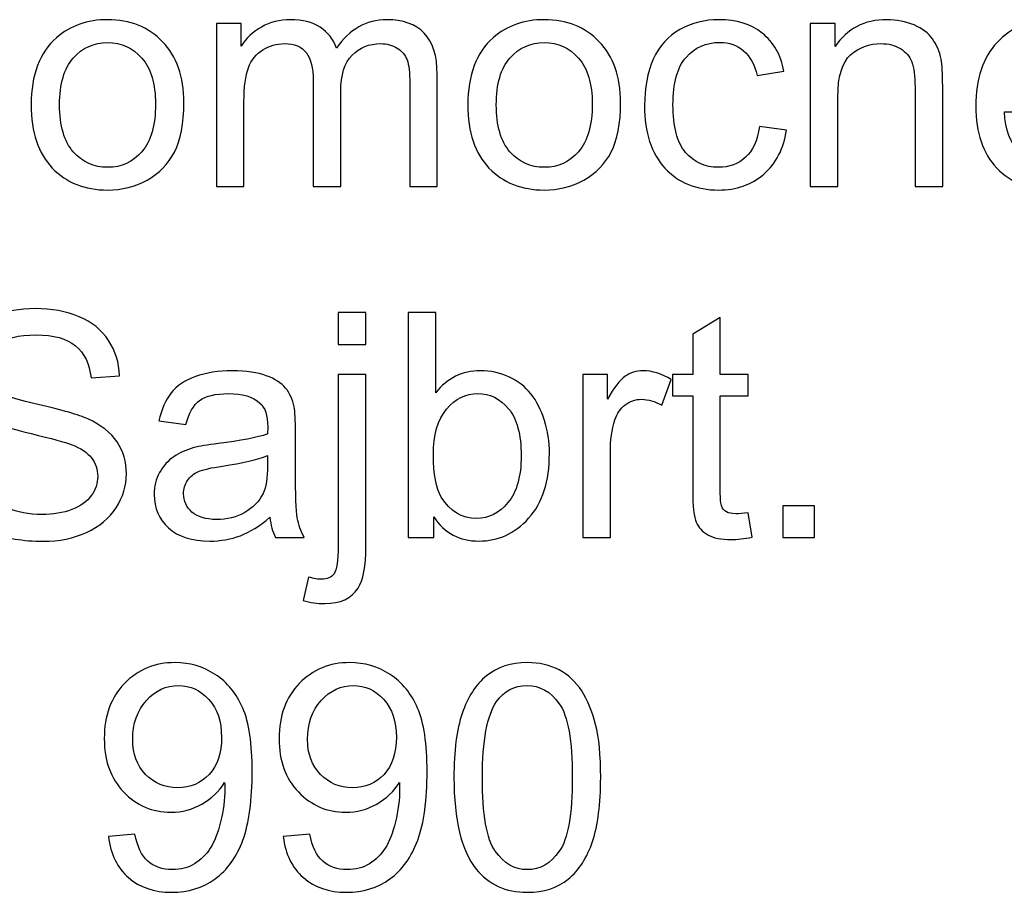
# Model space of a CAD drawing. Extents: x -197 to 203, y -161 to 142.
# Drawn here: x 168 to 186, y 107 to 123 of the extents above; entities that cross this region are included whole.
import ezdxf

# ---------------------------------------------------------------- set-up
doc = ezdxf.new("R2010")
doc.units = 0
doc.layers.add('VRSTVA_1', color=7, linetype='CONTINUOUS')

msp = doc.modelspace()

# ---------------------------------------------------------------- linework, layer by layer
at = {"layer": 'VRSTVA_1', "color": 22}
for points, knots in [([(168.4232, 121.2901), (168.4232, 121.8319), (168.5737, 122.2336), (168.8757, 122.4942), (168.8757, 122.4942), (169.1269, 122.7106), (169.4336, 122.8197), (169.7957, 122.8197), (169.7957, 122.8197), (170.1984, 122.8197), (170.5276, 122.688), (170.7826, 122.4237), (170.7826, 122.4237), (171.0384, 122.1603), (171.1654, 121.7962), (171.1654, 121.3315), (171.1654, 121.3315), (171.1654, 120.9542), (171.109, 120.6579), (170.9961, 120.4425), (170.9961, 120.4425), (170.8832, 120.2261), (170.7186, 120.0587), (170.5032, 119.9392), (170.5032, 119.9392), (170.2868, 119.8197), (170.0516, 119.7604), (169.7957, 119.7604), (169.7957, 119.7604), (169.3865, 119.7604), (169.0554, 119.8912), (168.8023, 120.1546), (168.8023, 120.1546), (168.5493, 120.4171), (168.4232, 120.7953), (168.4232, 121.2901)], [0, 0, 0, 0, 0.1111111, 0.1111111, 0.1111111, 0.1111111, 0.2222222, 0.2222222, 0.2222222, 0.2222222, 0.3333333, 0.3333333, 0.3333333, 0.3333333, 0.4444444, 0.4444444, 0.4444444, 0.4444444, 0.5555556, 0.5555556, 0.5555556, 0.5555556, 0.6666667, 0.6666667, 0.6666667, 0.6666667, 0.7777778, 0.7777778, 0.7777778, 0.7777778, 0.8888889, 0.8888889, 0.8888889, 0.8888889, 1, 1, 1, 1]), ([(171.7477, 119.8263), (171.7477, 119.8263), (171.7477, 122.7529), (171.7477, 122.7529), (171.7477, 122.7529), (171.7477, 122.7529), (172.1908, 122.7529), (172.1908, 122.7529), (172.1908, 122.7529), (172.1908, 122.7529), (172.1908, 122.3428), (172.1908, 122.3428), (172.1908, 122.3428), (172.283, 122.4858), (172.4053, 122.6015), (172.5577, 122.688), (172.5577, 122.688), (172.7101, 122.7755), (172.8841, 122.8197), (173.0789, 122.8197), (173.0789, 122.8197), (173.2952, 122.8197), (173.473, 122.7746), (173.6113, 122.6842), (173.6113, 122.6842), (173.7506, 122.5939), (173.8484, 122.4688), (173.9048, 122.307), (173.9048, 122.307), (174.1372, 122.6485), (174.4382, 122.8197), (174.8089, 122.8197), (174.8089, 122.8197), (175.0996, 122.8197), (175.3225, 122.7388), (175.4787, 122.5779), (175.4787, 122.5779), (175.6348, 122.4171), (175.7129, 122.1697), (175.7129, 121.8357), (175.7129, 121.8357), (175.7129, 121.8357), (175.7129, 119.8263), (175.7129, 119.8263), (175.7129, 119.8263), (175.7129, 119.8263), (175.22, 119.8263), (175.22, 119.8263), (175.22, 119.8263), (175.22, 119.8263), (175.22, 121.6701), (175.22, 121.6701), (175.22, 121.6701), (175.22, 121.8686), (175.204, 122.0116), (175.172, 122.0991), (175.172, 122.0991), (175.1391, 122.1857), (175.0807, 122.2562), (174.997, 122.3098), (174.997, 122.3098), (174.9124, 122.3625), (174.8126, 122.3898), (174.6988, 122.3898), (174.6988, 122.3898), (174.4928, 122.3898), (174.3225, 122.3211), (174.1861, 122.1838), (174.1861, 122.1838), (174.0506, 122.0474), (173.982, 121.8282), (173.982, 121.5271), (173.982, 121.5271), (173.982, 121.5271), (173.982, 119.8263), (173.982, 119.8263), (173.982, 119.8263), (173.982, 119.8263), (173.4862, 119.8263), (173.4862, 119.8263), (173.4862, 119.8263), (173.4862, 119.8263), (173.4862, 121.7275), (173.4862, 121.7275), (173.4862, 121.7275), (173.4862, 121.9486), (173.4458, 122.1142), (173.3649, 122.2242), (173.3649, 122.2242), (173.2839, 122.3343), (173.1522, 122.3898), (172.9679, 122.3898), (172.9679, 122.3898), (172.8286, 122.3898), (172.6998, 122.3531), (172.5812, 122.2788), (172.5812, 122.2788), (172.4627, 122.2054), (172.3761, 122.0982), (172.3235, 121.9571), (172.3235, 121.9571), (172.2698, 121.815), (172.2435, 121.6109), (172.2435, 121.3446), (172.2435, 121.3446), (172.2435, 121.3446), (172.2435, 119.8263), (172.2435, 119.8263), (172.2435, 119.8263), (172.2435, 119.8263), (171.7477, 119.8263), (171.7477, 119.8263)], [0, 0, 0, 0, 0.0357143, 0.0357143, 0.0357143, 0.0357143, 0.0714286, 0.0714286, 0.0714286, 0.0714286, 0.1071429, 0.1071429, 0.1071429, 0.1071429, 0.1428571, 0.1428571, 0.1428571, 0.1428571, 0.1785714, 0.1785714, 0.1785714, 0.1785714, 0.2142857, 0.2142857, 0.2142857, 0.2142857, 0.25, 0.25, 0.25, 0.25, 0.2857143, 0.2857143, 0.2857143, 0.2857143, 0.3214286, 0.3214286, 0.3214286, 0.3214286, 0.3571429, 0.3571429, 0.3571429, 0.3571429, 0.3928571, 0.3928571, 0.3928571, 0.3928571, 0.4285714, 0.4285714, 0.4285714, 0.4285714, 0.4642857, 0.4642857, 0.4642857, 0.4642857, 0.5, 0.5, 0.5, 0.5, 0.5357143, 0.5357143, 0.5357143, 0.5357143, 0.5714286, 0.5714286, 0.5714286, 0.5714286, 0.6071429, 0.6071429, 0.6071429, 0.6071429, 0.6428571, 0.6428571, 0.6428571, 0.6428571, 0.6785714, 0.6785714, 0.6785714, 0.6785714, 0.7142857, 0.7142857, 0.7142857, 0.7142857, 0.75, 0.75, 0.75, 0.75, 0.7857143, 0.7857143, 0.7857143, 0.7857143, 0.8214286, 0.8214286, 0.8214286, 0.8214286, 0.8571429, 0.8571429, 0.8571429, 0.8571429, 0.8928571, 0.8928571, 0.8928571, 0.8928571, 0.9285714, 0.9285714, 0.9285714, 0.9285714, 0.9642857, 0.9642857, 0.9642857, 0.9642857, 1, 1, 1, 1]), ([(176.2642, 121.2901), (176.2642, 121.8319), (176.4147, 122.2336), (176.7167, 122.4942), (176.7167, 122.4942), (176.9679, 122.7106), (177.2746, 122.8197), (177.6367, 122.8197), (177.6367, 122.8197), (178.0394, 122.8197), (178.3686, 122.688), (178.6236, 122.4237), (178.6236, 122.4237), (178.8794, 122.1603), (179.0064, 121.7962), (179.0064, 121.3315), (179.0064, 121.3315), (179.0064, 120.9542), (178.95, 120.6579), (178.8371, 120.4425), (178.8371, 120.4425), (178.7242, 120.2261), (178.5596, 120.0587), (178.3442, 119.9392), (178.3442, 119.9392), (178.1278, 119.8197), (177.8926, 119.7604), (177.6367, 119.7604), (177.6367, 119.7604), (177.2275, 119.7604), (176.8964, 119.8912), (176.6433, 120.1546), (176.6433, 120.1546), (176.3903, 120.4171), (176.2642, 120.7953), (176.2642, 121.2901)], [0, 0, 0, 0, 0.1111111, 0.1111111, 0.1111111, 0.1111111, 0.2222222, 0.2222222, 0.2222222, 0.2222222, 0.3333333, 0.3333333, 0.3333333, 0.3333333, 0.4444444, 0.4444444, 0.4444444, 0.4444444, 0.5555556, 0.5555556, 0.5555556, 0.5555556, 0.6666667, 0.6666667, 0.6666667, 0.6666667, 0.7777778, 0.7777778, 0.7777778, 0.7777778, 0.8888889, 0.8888889, 0.8888889, 0.8888889, 1, 1, 1, 1]), ([(181.4984, 120.8987), (181.4984, 120.8987), (181.9857, 120.8348), (181.9857, 120.8348), (181.9857, 120.8348), (181.933, 120.4989), (181.7966, 120.2355), (181.5765, 120.0455), (181.5765, 120.0455), (181.3573, 119.8555), (181.0873, 119.7604), (180.7675, 119.7604), (180.7675, 119.7604), (180.3677, 119.7604), (180.045, 119.8912), (179.8023, 120.1527), (179.8023, 120.1527), (179.5586, 120.4143), (179.4363, 120.7896), (179.4363, 121.2788), (179.4363, 121.2788), (179.4363, 121.5949), (179.489, 121.8715), (179.5934, 122.1085), (179.5934, 122.1085), (179.6988, 122.3456), (179.8578, 122.5234), (180.0723, 122.6419), (180.0723, 122.6419), (180.2858, 122.7604), (180.5191, 122.8197), (180.7703, 122.8197), (180.7703, 122.8197), (181.0883, 122.8197), (181.3488, 122.7388), (181.5502, 122.5779), (181.5502, 122.5779), (181.7524, 122.4171), (181.8822, 122.1894), (181.9396, 121.8931), (181.9396, 121.8931), (181.9396, 121.8931), (181.457, 121.8188), (181.457, 121.8188), (181.457, 121.8188), (181.4109, 122.0154), (181.33, 122.1631), (181.2134, 122.2628), (181.2134, 122.2628), (181.0967, 122.3616), (180.9556, 122.4114), (180.79, 122.4114), (180.79, 122.4114), (180.5398, 122.4114), (180.3366, 122.3221), (180.1805, 122.1424), (180.1805, 122.1424), (180.0243, 121.9636), (179.9462, 121.6805), (179.9462, 121.2929), (179.9462, 121.2929), (179.9462, 120.8997), (180.0215, 120.6137), (180.1729, 120.435), (180.1729, 120.435), (180.3234, 120.2572), (180.5201, 120.1678), (180.7628, 120.1678), (180.7628, 120.1678), (180.9575, 120.1678), (181.1193, 120.228), (181.2501, 120.3475), (181.2501, 120.3475), (181.3808, 120.4669), (181.4636, 120.6504), (181.4984, 120.8987)], [0, 0, 0, 0, 0.0526316, 0.0526316, 0.0526316, 0.0526316, 0.1052632, 0.1052632, 0.1052632, 0.1052632, 0.1578947, 0.1578947, 0.1578947, 0.1578947, 0.2105263, 0.2105263, 0.2105263, 0.2105263, 0.2631579, 0.2631579, 0.2631579, 0.2631579, 0.3157895, 0.3157895, 0.3157895, 0.3157895, 0.3684211, 0.3684211, 0.3684211, 0.3684211, 0.4210526, 0.4210526, 0.4210526, 0.4210526, 0.4736842, 0.4736842, 0.4736842, 0.4736842, 0.5263158, 0.5263158, 0.5263158, 0.5263158, 0.5789474, 0.5789474, 0.5789474, 0.5789474, 0.6315789, 0.6315789, 0.6315789, 0.6315789, 0.6842105, 0.6842105, 0.6842105, 0.6842105, 0.7368421, 0.7368421, 0.7368421, 0.7368421, 0.7894737, 0.7894737, 0.7894737, 0.7894737, 0.8421053, 0.8421053, 0.8421053, 0.8421053, 0.8947368, 0.8947368, 0.8947368, 0.8947368, 0.9473684, 0.9473684, 0.9473684, 0.9473684, 1, 1, 1, 1]), ([(182.4109, 119.8263), (182.4109, 119.8263), (182.4109, 122.7529), (182.4109, 122.7529), (182.4109, 122.7529), (182.4109, 122.7529), (182.8568, 122.7529), (182.8568, 122.7529), (182.8568, 122.7529), (182.8568, 122.7529), (182.8568, 122.3371), (182.8568, 122.3371), (182.8568, 122.3371), (183.0723, 122.6588), (183.3827, 122.8197), (183.7882, 122.8197), (183.7882, 122.8197), (183.965, 122.8197), (184.1268, 122.7877), (184.2745, 122.7247), (184.2745, 122.7247), (184.4232, 122.6607), (184.5332, 122.5779), (184.6066, 122.4745), (184.6066, 122.4745), (184.6809, 122.3719), (184.7317, 122.2496), (184.7618, 122.1085), (184.7618, 122.1085), (184.7797, 122.0163), (184.7891, 121.8555), (184.7891, 121.6259), (184.7891, 121.6259), (184.7891, 121.6259), (184.7891, 119.8263), (184.7891, 119.8263), (184.7891, 119.8263), (184.7891, 119.8263), (184.2924, 119.8263), (184.2924, 119.8263), (184.2924, 119.8263), (184.2924, 119.8263), (184.2924, 121.6071), (184.2924, 121.6071), (184.2924, 121.6071), (184.2924, 121.8084), (184.2736, 121.9599), (184.235, 122.0605), (184.235, 122.0605), (184.1964, 122.1603), (184.1278, 122.2402), (184.0299, 122.2995), (184.0299, 122.2995), (183.9312, 122.3597), (183.8164, 122.3898), (183.6837, 122.3898), (183.6837, 122.3898), (183.4721, 122.3898), (183.2905, 122.3221), (183.1362, 122.1885), (183.1362, 122.1885), (182.9829, 122.054), (182.9067, 121.8), (182.9067, 121.4246), (182.9067, 121.4246), (182.9067, 121.4246), (182.9067, 119.8263), (182.9067, 119.8263), (182.9067, 119.8263), (182.9067, 119.8263), (182.4109, 119.8263), (182.4109, 119.8263)], [0, 0, 0, 0, 0.0555556, 0.0555556, 0.0555556, 0.0555556, 0.1111111, 0.1111111, 0.1111111, 0.1111111, 0.1666667, 0.1666667, 0.1666667, 0.1666667, 0.2222222, 0.2222222, 0.2222222, 0.2222222, 0.2777778, 0.2777778, 0.2777778, 0.2777778, 0.3333333, 0.3333333, 0.3333333, 0.3333333, 0.3888889, 0.3888889, 0.3888889, 0.3888889, 0.4444444, 0.4444444, 0.4444444, 0.4444444, 0.5, 0.5, 0.5, 0.5, 0.5555556, 0.5555556, 0.5555556, 0.5555556, 0.6111111, 0.6111111, 0.6111111, 0.6111111, 0.6666667, 0.6666667, 0.6666667, 0.6666667, 0.7222222, 0.7222222, 0.7222222, 0.7222222, 0.7777778, 0.7777778, 0.7777778, 0.7777778, 0.8333333, 0.8333333, 0.8333333, 0.8333333, 0.8888889, 0.8888889, 0.8888889, 0.8888889, 0.9444444, 0.9444444, 0.9444444, 0.9444444, 1, 1, 1, 1]), ([(187.553, 120.7689), (187.553, 120.7689), (188.0657, 120.7059), (188.0657, 120.7059), (188.0657, 120.7059), (187.9847, 120.4058), (187.8352, 120.1734), (187.6169, 120.0079), (187.6169, 120.0079), (187.3977, 119.8432), (187.1183, 119.7604), (186.7787, 119.7604), (186.7787, 119.7604), (186.3507, 119.7604), (186.0111, 119.8922), (185.7609, 120.1556), (185.7609, 120.1556), (185.5097, 120.419), (185.3846, 120.7887), (185.3846, 121.2647), (185.3846, 121.2647), (185.3846, 121.7576), (185.5116, 122.1396), (185.7646, 122.4114), (185.7646, 122.4114), (186.0186, 122.6833), (186.3469, 122.8197), (186.7514, 122.8197), (186.7514, 122.8197), (187.1428, 122.8197), (187.4626, 122.6861), (187.7101, 122.4199), (187.7101, 122.4199), (187.9584, 122.1537), (188.0826, 121.7783), (188.0826, 121.2957), (188.0826, 121.2957), (188.0826, 121.2656), (188.0816, 121.2214), (188.0798, 121.1631), (188.0798, 121.1631), (188.0798, 121.1631), (185.8973, 121.1631), (185.8973, 121.1631), (185.8973, 121.1631), (185.9151, 120.8414), (186.0064, 120.5949), (186.1701, 120.4246), (186.1701, 120.4246), (186.3338, 120.2534), (186.537, 120.1678), (186.7816, 120.1678), (186.7816, 120.1678), (186.9631, 120.1678), (187.1183, 120.2158), (187.2472, 120.3117), (187.2472, 120.3117), (187.3761, 120.4067), (187.4777, 120.5591), (187.553, 120.7689)], [0, 0, 0, 0, 0.0666667, 0.0666667, 0.0666667, 0.0666667, 0.1333333, 0.1333333, 0.1333333, 0.1333333, 0.2, 0.2, 0.2, 0.2, 0.2666667, 0.2666667, 0.2666667, 0.2666667, 0.3333333, 0.3333333, 0.3333333, 0.3333333, 0.4, 0.4, 0.4, 0.4, 0.4666667, 0.4666667, 0.4666667, 0.4666667, 0.5333333, 0.5333333, 0.5333333, 0.5333333, 0.6, 0.6, 0.6, 0.6, 0.6666667, 0.6666667, 0.6666667, 0.6666667, 0.7333333, 0.7333333, 0.7333333, 0.7333333, 0.8, 0.8, 0.8, 0.8, 0.8666667, 0.8666667, 0.8666667, 0.8666667, 0.9333333, 0.9333333, 0.9333333, 0.9333333, 1, 1, 1, 1]), ([(168.9331, 121.2901), (168.9331, 120.9147), (169.0149, 120.6344), (169.1786, 120.4481), (169.1786, 120.4481), (169.3423, 120.2609), (169.5483, 120.1678), (169.7957, 120.1678), (169.7957, 120.1678), (170.0422, 120.1678), (170.2473, 120.2619), (170.411, 120.4491), (170.411, 120.4491), (170.5737, 120.6363), (170.6556, 120.9223), (170.6556, 121.3061), (170.6556, 121.3061), (170.6556, 121.6683), (170.5737, 121.943), (170.4091, 122.1292), (170.4091, 122.1292), (170.2445, 122.3155), (170.0403, 122.4086), (169.7957, 122.4086), (169.7957, 122.4086), (169.5483, 122.4086), (169.3423, 122.3155), (169.1786, 122.1302), (169.1786, 122.1302), (169.0149, 121.9448), (168.9331, 121.6645), (168.9331, 121.2901)], [0, 0, 0, 0, 0.125, 0.125, 0.125, 0.125, 0.25, 0.25, 0.25, 0.25, 0.375, 0.375, 0.375, 0.375, 0.5, 0.5, 0.5, 0.5, 0.625, 0.625, 0.625, 0.625, 0.75, 0.75, 0.75, 0.75, 0.875, 0.875, 0.875, 0.875, 1, 1, 1, 1]), ([(176.7741, 121.2901), (176.7741, 120.9147), (176.8559, 120.6344), (177.0196, 120.4481), (177.0196, 120.4481), (177.1833, 120.2609), (177.3893, 120.1678), (177.6367, 120.1678), (177.6367, 120.1678), (177.8832, 120.1678), (178.0883, 120.2619), (178.252, 120.4491), (178.252, 120.4491), (178.4147, 120.6363), (178.4966, 120.9223), (178.4966, 121.3061), (178.4966, 121.3061), (178.4966, 121.6683), (178.4147, 121.943), (178.2501, 122.1292), (178.2501, 122.1292), (178.0855, 122.3155), (177.8813, 122.4086), (177.6367, 122.4086), (177.6367, 122.4086), (177.3893, 122.4086), (177.1833, 122.3155), (177.0196, 122.1302), (177.0196, 122.1302), (176.8559, 121.9448), (176.7741, 121.6645), (176.7741, 121.2901)], [0, 0, 0, 0, 0.125, 0.125, 0.125, 0.125, 0.25, 0.25, 0.25, 0.25, 0.375, 0.375, 0.375, 0.375, 0.5, 0.5, 0.5, 0.5, 0.625, 0.625, 0.625, 0.625, 0.75, 0.75, 0.75, 0.75, 0.875, 0.875, 0.875, 0.875, 1, 1, 1, 1]), ([(166.9162, 114.8187), (166.9162, 114.8187), (167.4204, 114.8629), (167.4204, 114.8629), (167.4204, 114.8629), (167.4439, 114.6607), (167.4995, 114.4951), (167.5869, 114.3653), (167.5869, 114.3653), (167.6744, 114.2355), (167.8099, 114.131), (167.9933, 114.0511), (167.9933, 114.0511), (168.1768, 113.9711), (168.3837, 113.9316), (168.6133, 113.9316), (168.6133, 113.9316), (168.8174, 113.9316), (168.9971, 113.9617), (169.1533, 114.0219), (169.1533, 114.0219), (169.3094, 114.0831), (169.4261, 114.1658), (169.5023, 114.2712), (169.5023, 114.2712), (169.5785, 114.3775), (169.617, 114.4923), (169.617, 114.6174), (169.617, 114.6174), (169.617, 114.7444), (169.5804, 114.8545), (169.506, 114.9495), (169.506, 114.9495), (169.4327, 115.0445), (169.3113, 115.1235), (169.1429, 115.1875), (169.1429, 115.1875), (169.0338, 115.2298), (168.7948, 115.2957), (168.4233, 115.385), (168.4233, 115.385), (168.0526, 115.4744), (167.792, 115.5581), (167.6434, 115.6372), (167.6434, 115.6372), (167.4505, 115.7378), (167.3066, 115.8639), (167.2116, 116.0134), (167.2116, 116.0134), (167.1175, 116.163), (167.0705, 116.3305), (167.0705, 116.5167), (167.0705, 116.5167), (167.0705, 116.7199), (167.1279, 116.9109), (167.2436, 117.0878), (167.2436, 117.0878), (167.3593, 117.2656), (167.5286, 117.4001), (167.7506, 117.4923), (167.7506, 117.4923), (167.9736, 117.5835), (168.2201, 117.6296), (168.4919, 117.6296), (168.4919, 117.6296), (168.792, 117.6296), (169.0554, 117.5816), (169.285, 117.4848), (169.285, 117.4848), (169.5136, 117.3888), (169.6895, 117.2467), (169.8127, 117.0595), (169.8127, 117.0595), (169.935, 116.8723), (170.0018, 116.6597), (170.0112, 116.4227), (170.0112, 116.4227), (170.0112, 116.4227), (169.4985, 116.3841), (169.4985, 116.3841), (169.4985, 116.3841), (169.4703, 116.639), (169.3772, 116.8328), (169.2182, 116.9626), (169.2182, 116.9626), (169.0592, 117.0934), (168.8249, 117.1583), (168.5145, 117.1583), (168.5145, 117.1583), (168.1909, 117.1583), (167.9557, 117.099), (167.8071, 116.9805), (167.8071, 116.9805), (167.6594, 116.862), (167.5851, 116.719), (167.5851, 116.5525), (167.5851, 116.5525), (167.5851, 116.4067), (167.6377, 116.2872), (167.7422, 116.1941), (167.7422, 116.1941), (167.8456, 116.1), (168.1138, 116.004), (168.5484, 115.9062), (168.5484, 115.9062), (168.983, 115.8074), (169.2812, 115.7218), (169.443, 115.6484), (169.443, 115.6484), (169.6782, 115.5393), (169.8522, 115.402), (169.9642, 115.2364), (169.9642, 115.2364), (170.0761, 115.0699), (170.1316, 114.878), (170.1316, 114.6616), (170.1316, 114.6616), (170.1316, 114.4462), (170.0705, 114.2439), (169.9472, 114.0539), (169.9472, 114.0539), (169.824, 113.8639), (169.6471, 113.7162), (169.4167, 113.6099), (169.4167, 113.6099), (169.1862, 113.5045), (168.9265, 113.4518), (168.6387, 113.4518), (168.6387, 113.4518), (168.2727, 113.4518), (167.9661, 113.5045), (167.7196, 113.6118), (167.7196, 113.6118), (167.4722, 113.7181), (167.2784, 113.878), (167.1373, 114.0925), (167.1373, 114.0925), (166.9971, 114.306), (166.9228, 114.5487), (166.9162, 114.8187)], [0, 0, 0, 0, 0.0285714, 0.0285714, 0.0285714, 0.0285714, 0.0571429, 0.0571429, 0.0571429, 0.0571429, 0.0857143, 0.0857143, 0.0857143, 0.0857143, 0.1142857, 0.1142857, 0.1142857, 0.1142857, 0.1428571, 0.1428571, 0.1428571, 0.1428571, 0.1714286, 0.1714286, 0.1714286, 0.1714286, 0.2, 0.2, 0.2, 0.2, 0.2285714, 0.2285714, 0.2285714, 0.2285714, 0.2571429, 0.2571429, 0.2571429, 0.2571429, 0.2857143, 0.2857143, 0.2857143, 0.2857143, 0.3142857, 0.3142857, 0.3142857, 0.3142857, 0.3428571, 0.3428571, 0.3428571, 0.3428571, 0.3714286, 0.3714286, 0.3714286, 0.3714286, 0.4, 0.4, 0.4, 0.4, 0.4285714, 0.4285714, 0.4285714, 0.4285714, 0.4571429, 0.4571429, 0.4571429, 0.4571429, 0.4857143, 0.4857143, 0.4857143, 0.4857143, 0.5142857, 0.5142857, 0.5142857, 0.5142857, 0.5428571, 0.5428571, 0.5428571, 0.5428571, 0.5714286, 0.5714286, 0.5714286, 0.5714286, 0.6, 0.6, 0.6, 0.6, 0.6285714, 0.6285714, 0.6285714, 0.6285714, 0.6571429, 0.6571429, 0.6571429, 0.6571429, 0.6857143, 0.6857143, 0.6857143, 0.6857143, 0.7142857, 0.7142857, 0.7142857, 0.7142857, 0.7428571, 0.7428571, 0.7428571, 0.7428571, 0.7714286, 0.7714286, 0.7714286, 0.7714286, 0.8, 0.8, 0.8, 0.8, 0.8285714, 0.8285714, 0.8285714, 0.8285714, 0.8571429, 0.8571429, 0.8571429, 0.8571429, 0.8857143, 0.8857143, 0.8857143, 0.8857143, 0.9142857, 0.9142857, 0.9142857, 0.9142857, 0.9428571, 0.9428571, 0.9428571, 0.9428571, 0.9714286, 0.9714286, 0.9714286, 0.9714286, 1, 1, 1, 1]), ([(173.9359, 116.9852), (173.9359, 116.9852), (173.9359, 117.5609), (173.9359, 117.5609), (173.9359, 117.5609), (173.9359, 117.5609), (174.4317, 117.5609), (174.4317, 117.5609), (174.4317, 117.5609), (174.4317, 117.5609), (174.4317, 116.9852), (174.4317, 116.9852), (174.4317, 116.9852), (174.4317, 116.9852), (173.9359, 116.9852), (173.9359, 116.9852)], [0, 0, 0, 0, 0.25, 0.25, 0.25, 0.25, 0.5, 0.5, 0.5, 0.5, 0.75, 0.75, 0.75, 0.75, 1, 1, 1, 1]), ([(175.6499, 113.5205), (175.6499, 113.5205), (175.1899, 113.5205), (175.1899, 113.5205), (175.1899, 113.5205), (175.1899, 113.5205), (175.1899, 117.5609), (175.1899, 117.5609), (175.1899, 117.5609), (175.1899, 117.5609), (175.6857, 117.5609), (175.6857, 117.5609), (175.6857, 117.5609), (175.6857, 117.5609), (175.6857, 116.1197), (175.6857, 116.1197), (175.6857, 116.1197), (175.8955, 116.3822), (176.1626, 116.5139), (176.4872, 116.5139), (176.4872, 116.5139), (176.6678, 116.5139), (176.8381, 116.4772), (176.9989, 116.4048), (176.9989, 116.4048), (177.1598, 116.3324), (177.2915, 116.2298), (177.3959, 116.0991), (177.3959, 116.0991), (177.4994, 115.9673), (177.5813, 115.8093), (177.6396, 115.623), (177.6396, 115.623), (177.6988, 115.4377), (177.728, 115.2392), (177.728, 115.0285), (177.728, 115.0285), (177.728, 114.5261), (177.6038, 114.1386), (177.3555, 113.8648), (177.3555, 113.8648), (177.1081, 113.5911), (176.8099, 113.4546), (176.4627, 113.4546), (176.4627, 113.4546), (176.1175, 113.4546), (175.8465, 113.5986), (175.6499, 113.8874), (175.6499, 113.8874), (175.6499, 113.8874), (175.6499, 113.5205), (175.6499, 113.5205)], [0, 0, 0, 0, 0.0769231, 0.0769231, 0.0769231, 0.0769231, 0.1538462, 0.1538462, 0.1538462, 0.1538462, 0.2307692, 0.2307692, 0.2307692, 0.2307692, 0.3076923, 0.3076923, 0.3076923, 0.3076923, 0.3846154, 0.3846154, 0.3846154, 0.3846154, 0.4615385, 0.4615385, 0.4615385, 0.4615385, 0.5384615, 0.5384615, 0.5384615, 0.5384615, 0.6153846, 0.6153846, 0.6153846, 0.6153846, 0.6923077, 0.6923077, 0.6923077, 0.6923077, 0.7692308, 0.7692308, 0.7692308, 0.7692308, 0.8461538, 0.8461538, 0.8461538, 0.8461538, 0.9230769, 0.9230769, 0.9230769, 0.9230769, 1, 1, 1, 1]), ([(181.2943, 113.9645), (181.2943, 113.9645), (181.3658, 113.5261), (181.3658, 113.5261), (181.3658, 113.5261), (181.2266, 113.497), (181.1015, 113.4819), (180.9914, 113.4819), (180.9914, 113.4819), (180.8108, 113.4819), (180.6715, 113.5102), (180.5718, 113.5675), (180.5718, 113.5675), (180.4731, 113.624), (180.4034, 113.6992), (180.363, 113.7924), (180.363, 113.7924), (180.3225, 113.8846), (180.3018, 114.0802), (180.3018, 114.3775), (180.3018, 114.3775), (180.3018, 114.3775), (180.3018, 116.0614), (180.3018, 116.0614), (180.3018, 116.0614), (180.3018, 116.0614), (179.9378, 116.0614), (179.9378, 116.0614), (179.9378, 116.0614), (179.9378, 116.0614), (179.9378, 116.4471), (179.9378, 116.4471), (179.9378, 116.4471), (179.9378, 116.4471), (180.3018, 116.4471), (180.3018, 116.4471), (180.3018, 116.4471), (180.3018, 116.4471), (180.3018, 117.1724), (180.3018, 117.1724), (180.3018, 117.1724), (180.3018, 117.1724), (180.7957, 117.4697), (180.7957, 117.4697), (180.7957, 117.4697), (180.7957, 117.4697), (180.7957, 116.4471), (180.7957, 116.4471), (180.7957, 116.4471), (180.7957, 116.4471), (181.2943, 116.4471), (181.2943, 116.4471), (181.2943, 116.4471), (181.2943, 116.4471), (181.2943, 116.0614), (181.2943, 116.0614), (181.2943, 116.0614), (181.2943, 116.0614), (180.7957, 116.0614), (180.7957, 116.0614), (180.7957, 116.0614), (180.7957, 116.0614), (180.7957, 114.3502), (180.7957, 114.3502), (180.7957, 114.3502), (180.7957, 114.2082), (180.8042, 114.1179), (180.8211, 114.0774), (180.8211, 114.0774), (180.839, 114.037), (180.8672, 114.005), (180.9067, 113.9805), (180.9067, 113.9805), (180.9462, 113.957), (181.0027, 113.9448), (181.0761, 113.9448), (181.0761, 113.9448), (181.1316, 113.9448), (181.204, 113.9514), (181.2943, 113.9645)], [0, 0, 0, 0, 0.05, 0.05, 0.05, 0.05, 0.1, 0.1, 0.1, 0.1, 0.15, 0.15, 0.15, 0.15, 0.2, 0.2, 0.2, 0.2, 0.25, 0.25, 0.25, 0.25, 0.3, 0.3, 0.3, 0.3, 0.35, 0.35, 0.35, 0.35, 0.4, 0.4, 0.4, 0.4, 0.45, 0.45, 0.45, 0.45, 0.5, 0.5, 0.5, 0.5, 0.55, 0.55, 0.55, 0.55, 0.6, 0.6, 0.6, 0.6, 0.65, 0.65, 0.65, 0.65, 0.7, 0.7, 0.7, 0.7, 0.75, 0.75, 0.75, 0.75, 0.8, 0.8, 0.8, 0.8, 0.85, 0.85, 0.85, 0.85, 0.9, 0.9, 0.9, 0.9, 0.95, 0.95, 0.95, 0.95, 1, 1, 1, 1]), ([(172.7092, 113.8817), (172.5248, 113.7256), (172.348, 113.6155), (172.1786, 113.5506), (172.1786, 113.5506), (172.0084, 113.4866), (171.8259, 113.4546), (171.6311, 113.4546), (171.6311, 113.4546), (171.3094, 113.4546), (171.0629, 113.5327), (170.8898, 113.6898), (170.8898, 113.6898), (170.7177, 113.8469), (170.6311, 114.0483), (170.6311, 114.2919), (170.6311, 114.2919), (170.6311, 114.4358), (170.6631, 114.5666), (170.729, 114.6851), (170.729, 114.6851), (170.7939, 114.8037), (170.8795, 114.8987), (170.9849, 114.9702), (170.9849, 114.9702), (171.0912, 115.0417), (171.2097, 115.0962), (171.3423, 115.1329), (171.3423, 115.1329), (171.4392, 115.1583), (171.586, 115.1837), (171.7826, 115.2072), (171.7826, 115.2072), (172.1833, 115.2552), (172.4787, 115.3117), (172.6678, 115.3784), (172.6678, 115.3784), (172.6697, 115.4462), (172.6706, 115.4895), (172.6706, 115.5073), (172.6706, 115.5073), (172.6706, 115.7096), (172.6236, 115.8526), (172.5295, 115.9344), (172.5295, 115.9344), (172.4035, 116.0473), (172.2144, 116.1028), (171.9651, 116.1028), (171.9651, 116.1028), (171.7318, 116.1028), (171.5596, 116.0624), (171.4477, 115.9805), (171.4477, 115.9805), (171.3367, 115.8987), (171.2548, 115.7538), (171.2012, 115.5459), (171.2012, 115.5459), (171.2012, 115.5459), (170.7167, 115.6127), (170.7167, 115.6127), (170.7167, 115.6127), (170.761, 115.8197), (170.8334, 115.988), (170.9341, 116.115), (170.9341, 116.115), (171.0347, 116.243), (171.1815, 116.3418), (171.3724, 116.4104), (171.3724, 116.4104), (171.5634, 116.4791), (171.7845, 116.5139), (172.0366, 116.5139), (172.0366, 116.5139), (172.2868, 116.5139), (172.4891, 116.4838), (172.6452, 116.4255), (172.6452, 116.4255), (172.8014, 116.3662), (172.9162, 116.2928), (172.9905, 116.2035), (172.9905, 116.2035), (173.0639, 116.1141), (173.1147, 116.0022), (173.1448, 115.8657), (173.1448, 115.8657), (173.1608, 115.7811), (173.1692, 115.6287), (173.1692, 115.4086), (173.1692, 115.4086), (173.1692, 115.4086), (173.1692, 114.7472), (173.1692, 114.7472), (173.1692, 114.7472), (173.1692, 114.2853), (173.1796, 113.9937), (173.2012, 113.8723), (173.2012, 113.8723), (173.2219, 113.75), (173.2643, 113.6324), (173.3263, 113.5205), (173.3263, 113.5205), (173.3263, 113.5205), (172.808, 113.5205), (172.808, 113.5205), (172.808, 113.5205), (172.7572, 113.623), (172.7233, 113.7435), (172.7092, 113.8817)], [0, 0, 0, 0, 0.037037, 0.037037, 0.037037, 0.037037, 0.0740741, 0.0740741, 0.0740741, 0.0740741, 0.1111111, 0.1111111, 0.1111111, 0.1111111, 0.1481481, 0.1481481, 0.1481481, 0.1481481, 0.1851852, 0.1851852, 0.1851852, 0.1851852, 0.2222222, 0.2222222, 0.2222222, 0.2222222, 0.2592593, 0.2592593, 0.2592593, 0.2592593, 0.2962963, 0.2962963, 0.2962963, 0.2962963, 0.3333333, 0.3333333, 0.3333333, 0.3333333, 0.3703704, 0.3703704, 0.3703704, 0.3703704, 0.4074074, 0.4074074, 0.4074074, 0.4074074, 0.4444444, 0.4444444, 0.4444444, 0.4444444, 0.4814815, 0.4814815, 0.4814815, 0.4814815, 0.5185185, 0.5185185, 0.5185185, 0.5185185, 0.5555556, 0.5555556, 0.5555556, 0.5555556, 0.5925926, 0.5925926, 0.5925926, 0.5925926, 0.6296296, 0.6296296, 0.6296296, 0.6296296, 0.6666667, 0.6666667, 0.6666667, 0.6666667, 0.7037037, 0.7037037, 0.7037037, 0.7037037, 0.7407407, 0.7407407, 0.7407407, 0.7407407, 0.7777778, 0.7777778, 0.7777778, 0.7777778, 0.8148148, 0.8148148, 0.8148148, 0.8148148, 0.8518519, 0.8518519, 0.8518519, 0.8518519, 0.8888889, 0.8888889, 0.8888889, 0.8888889, 0.9259259, 0.9259259, 0.9259259, 0.9259259, 0.962963, 0.962963, 0.962963, 0.962963, 1, 1, 1, 1]), ([(178.3263, 113.5205), (178.3263, 113.5205), (178.3263, 116.4471), (178.3263, 116.4471), (178.3263, 116.4471), (178.3263, 116.4471), (178.7722, 116.4471), (178.7722, 116.4471), (178.7722, 116.4471), (178.7722, 116.4471), (178.7722, 116.004), (178.7722, 116.004), (178.7722, 116.004), (178.886, 116.211), (178.9914, 116.3483), (179.0883, 116.4142), (179.0883, 116.4142), (179.1842, 116.48), (179.2905, 116.5139), (179.4062, 116.5139), (179.4062, 116.5139), (179.5737, 116.5139), (179.743, 116.4603), (179.9161, 116.354), (179.9161, 116.354), (179.9161, 116.354), (179.7449, 115.893), (179.7449, 115.893), (179.7449, 115.893), (179.6245, 115.9655), (179.5031, 116.0012), (179.3818, 116.0012), (179.3818, 116.0012), (179.2727, 116.0012), (179.1758, 115.9683), (179.0892, 115.9034), (179.0892, 115.9034), (179.0027, 115.8375), (178.9415, 115.7472), (178.9048, 115.6315), (178.9048, 115.6315), (178.8493, 115.4556), (178.8221, 115.2627), (178.8221, 115.053), (178.8221, 115.053), (178.8221, 115.053), (178.8221, 113.5205), (178.8221, 113.5205), (178.8221, 113.5205), (178.8221, 113.5205), (178.3263, 113.5205), (178.3263, 113.5205)], [0, 0, 0, 0, 0.0769231, 0.0769231, 0.0769231, 0.0769231, 0.1538462, 0.1538462, 0.1538462, 0.1538462, 0.2307692, 0.2307692, 0.2307692, 0.2307692, 0.3076923, 0.3076923, 0.3076923, 0.3076923, 0.3846154, 0.3846154, 0.3846154, 0.3846154, 0.4615385, 0.4615385, 0.4615385, 0.4615385, 0.5384615, 0.5384615, 0.5384615, 0.5384615, 0.6153846, 0.6153846, 0.6153846, 0.6153846, 0.6923077, 0.6923077, 0.6923077, 0.6923077, 0.7692308, 0.7692308, 0.7692308, 0.7692308, 0.8461538, 0.8461538, 0.8461538, 0.8461538, 0.9230769, 0.9230769, 0.9230769, 0.9230769, 1, 1, 1, 1]), ([(173.3075, 112.385), (173.3075, 112.385), (173.4006, 112.8065), (173.4006, 112.8065), (173.4006, 112.8065), (173.5003, 112.7811), (173.5784, 112.7679), (173.6349, 112.7679), (173.6349, 112.7679), (173.7365, 112.7679), (173.8117, 112.8018), (173.8606, 112.8686), (173.8606, 112.8686), (173.9105, 112.9354), (173.9359, 113.1038), (173.9359, 113.3719), (173.9359, 113.3719), (173.9359, 113.3719), (173.9359, 116.4471), (173.9359, 116.4471), (173.9359, 116.4471), (173.9359, 116.4471), (174.4317, 116.4471), (174.4317, 116.4471), (174.4317, 116.4471), (174.4317, 116.4471), (174.4317, 113.3606), (174.4317, 113.3606), (174.4317, 113.3606), (174.4317, 113.0003), (174.3846, 112.75), (174.2915, 112.608), (174.2915, 112.608), (174.172, 112.4245), (173.9735, 112.3324), (173.696, 112.3324), (173.696, 112.3324), (173.5615, 112.3324), (173.4317, 112.3502), (173.3075, 112.385)], [0, 0, 0, 0, 0.1, 0.1, 0.1, 0.1, 0.2, 0.2, 0.2, 0.2, 0.3, 0.3, 0.3, 0.3, 0.4, 0.4, 0.4, 0.4, 0.5, 0.5, 0.5, 0.5, 0.6, 0.6, 0.6, 0.6, 0.7, 0.7, 0.7, 0.7, 0.8, 0.8, 0.8, 0.8, 0.9, 0.9, 0.9, 0.9, 1, 1, 1, 1]), ([(175.6443, 115.0059), (175.6443, 114.655), (175.6923, 114.402), (175.7873, 114.2458), (175.7873, 114.2458), (175.9434, 113.9899), (176.1551, 113.862), (176.4213, 113.862), (176.4213, 113.862), (176.6386, 113.862), (176.8258, 113.9561), (176.9839, 114.1451), (176.9839, 114.1451), (177.1419, 114.3333), (177.221, 114.6136), (177.221, 114.9871), (177.221, 114.9871), (177.221, 115.369), (177.1448, 115.6513), (176.9933, 115.8328), (176.9933, 115.8328), (176.8418, 116.0144), (176.6584, 116.1056), (176.4439, 116.1056), (176.4439, 116.1056), (176.2266, 116.1056), (176.0394, 116.0116), (175.8813, 115.8234), (175.8813, 115.8234), (175.7233, 115.6353), (175.6443, 115.3625), (175.6443, 115.0059)], [0, 0, 0, 0, 0.125, 0.125, 0.125, 0.125, 0.25, 0.25, 0.25, 0.25, 0.375, 0.375, 0.375, 0.375, 0.5, 0.5, 0.5, 0.5, 0.625, 0.625, 0.625, 0.625, 0.75, 0.75, 0.75, 0.75, 0.875, 0.875, 0.875, 0.875, 1, 1, 1, 1]), ([(172.6678, 114.9899), (172.4872, 114.9156), (172.2172, 114.8535), (171.8579, 114.8018), (171.8579, 114.8018), (171.6537, 114.7726), (171.5088, 114.7397), (171.4251, 114.703), (171.4251, 114.703), (171.3405, 114.6663), (171.2746, 114.6127), (171.2294, 114.5412), (171.2294, 114.5412), (171.1833, 114.4706), (171.1598, 114.3926), (171.1598, 114.306), (171.1598, 114.306), (171.1598, 114.1734), (171.2106, 114.0633), (171.3103, 113.9749), (171.3103, 113.9749), (171.4101, 113.8874), (171.5568, 113.8432), (171.7497, 113.8432), (171.7497, 113.8432), (171.9406, 113.8432), (172.1109, 113.8846), (172.2595, 113.9683), (172.2595, 113.9683), (172.4082, 114.052), (172.5183, 114.1668), (172.5879, 114.3117), (172.5879, 114.3117), (172.6415, 114.4236), (172.6678, 114.5892), (172.6678, 114.8074), (172.6678, 114.8074), (172.6678, 114.8074), (172.6678, 114.9899), (172.6678, 114.9899)], [0, 0, 0, 0, 0.1, 0.1, 0.1, 0.1, 0.2, 0.2, 0.2, 0.2, 0.3, 0.3, 0.3, 0.3, 0.4, 0.4, 0.4, 0.4, 0.5, 0.5, 0.5, 0.5, 0.6, 0.6, 0.6, 0.6, 0.7, 0.7, 0.7, 0.7, 0.8, 0.8, 0.8, 0.8, 0.9, 0.9, 0.9, 0.9, 1, 1, 1, 1]), ([(181.9199, 113.5205), (181.9199, 113.5205), (181.9199, 114.0859), (181.9199, 114.0859), (181.9199, 114.0859), (181.9199, 114.0859), (182.4853, 114.0859), (182.4853, 114.0859), (182.4853, 114.0859), (182.4853, 114.0859), (182.4853, 113.5205), (182.4853, 113.5205), (182.4853, 113.5205), (182.4853, 113.5205), (181.9199, 113.5205), (181.9199, 113.5205)], [0, 0, 0, 0, 0.25, 0.25, 0.25, 0.25, 0.5, 0.5, 0.5, 0.5, 0.75, 0.75, 0.75, 0.75, 1, 1, 1, 1]), ([(169.8098, 108.1488), (169.8098, 108.1488), (170.2867, 108.1931), (170.2867, 108.1931), (170.2867, 108.1931), (170.3272, 107.9692), (170.4043, 107.8064), (170.5181, 107.7048), (170.5181, 107.7048), (170.632, 107.6042), (170.7778, 107.5534), (170.9565, 107.5534), (170.9565, 107.5534), (171.1089, 107.5534), (171.2425, 107.5882), (171.3573, 107.6587), (171.3573, 107.6587), (171.472, 107.7283), (171.5661, 107.8215), (171.6395, 107.9381), (171.6395, 107.9381), (171.7138, 108.0548), (171.775, 108.2128), (171.8248, 108.4104), (171.8248, 108.4104), (171.8737, 108.6089), (171.8991, 108.8111), (171.8991, 109.0171), (171.8991, 109.0171), (171.8991, 109.0388), (171.8982, 109.0726), (171.8963, 109.1159), (171.8963, 109.1159), (171.7966, 108.9588), (171.6611, 108.8299), (171.4899, 108.7321), (171.4899, 108.7321), (171.3178, 108.6333), (171.1315, 108.5844), (170.9321, 108.5844), (170.9321, 108.5844), (170.5972, 108.5844), (170.314, 108.7058), (170.0826, 108.9485), (170.0826, 108.9485), (169.8512, 109.1912), (169.7354, 109.5101), (169.7354, 109.9071), (169.7354, 109.9071), (169.7354, 110.3172), (169.8559, 110.6465), (170.0976, 110.8967), (170.0976, 110.8967), (170.3394, 111.147), (170.6423, 111.2721), (171.0064, 111.2721), (171.0064, 111.2721), (171.2688, 111.2721), (171.5087, 111.2006), (171.727, 111.0595), (171.727, 111.0595), (171.9443, 110.9184), (172.1099, 110.7161), (172.2227, 110.4546), (172.2227, 110.4546), (172.3356, 110.1931), (172.3921, 109.8139), (172.3921, 109.3172), (172.3921, 109.3172), (172.3921, 108.8017), (172.3366, 108.3906), (172.2246, 108.0839), (172.2246, 108.0839), (172.1117, 107.7782), (171.9452, 107.5458), (171.7242, 107.3859), (171.7242, 107.3859), (171.5021, 107.226), (171.2434, 107.146), (170.9452, 107.146), (170.9452, 107.146), (170.6291, 107.146), (170.3714, 107.2335), (170.171, 107.4094), (170.171, 107.4094), (169.9706, 107.5844), (169.8502, 107.8309), (169.8098, 108.1488)], [0, 0, 0, 0, 0.0454545, 0.0454545, 0.0454545, 0.0454545, 0.0909091, 0.0909091, 0.0909091, 0.0909091, 0.1363636, 0.1363636, 0.1363636, 0.1363636, 0.1818182, 0.1818182, 0.1818182, 0.1818182, 0.2272727, 0.2272727, 0.2272727, 0.2272727, 0.2727273, 0.2727273, 0.2727273, 0.2727273, 0.3181818, 0.3181818, 0.3181818, 0.3181818, 0.3636364, 0.3636364, 0.3636364, 0.3636364, 0.4090909, 0.4090909, 0.4090909, 0.4090909, 0.4545455, 0.4545455, 0.4545455, 0.4545455, 0.5, 0.5, 0.5, 0.5, 0.5454545, 0.5454545, 0.5454545, 0.5454545, 0.5909091, 0.5909091, 0.5909091, 0.5909091, 0.6363636, 0.6363636, 0.6363636, 0.6363636, 0.6818182, 0.6818182, 0.6818182, 0.6818182, 0.7272727, 0.7272727, 0.7272727, 0.7272727, 0.7727273, 0.7727273, 0.7727273, 0.7727273, 0.8181818, 0.8181818, 0.8181818, 0.8181818, 0.8636364, 0.8636364, 0.8636364, 0.8636364, 0.9090909, 0.9090909, 0.9090909, 0.9090909, 0.9545455, 0.9545455, 0.9545455, 0.9545455, 1, 1, 1, 1]), ([(172.949, 108.1488), (172.949, 108.1488), (173.4259, 108.1931), (173.4259, 108.1931), (173.4259, 108.1931), (173.4664, 107.9692), (173.5435, 107.8064), (173.6573, 107.7048), (173.6573, 107.7048), (173.7712, 107.6042), (173.917, 107.5534), (174.0957, 107.5534), (174.0957, 107.5534), (174.2481, 107.5534), (174.3817, 107.5882), (174.4965, 107.6587), (174.4965, 107.6587), (174.6112, 107.7283), (174.7053, 107.8215), (174.7787, 107.9381), (174.7787, 107.9381), (174.853, 108.0548), (174.9142, 108.2128), (174.964, 108.4104), (174.964, 108.4104), (175.0129, 108.6089), (175.0383, 108.8111), (175.0383, 109.0171), (175.0383, 109.0171), (175.0383, 109.0388), (175.0374, 109.0726), (175.0355, 109.1159), (175.0355, 109.1159), (174.9358, 108.9588), (174.8003, 108.8299), (174.6291, 108.7321), (174.6291, 108.7321), (174.457, 108.6333), (174.2707, 108.5844), (174.0713, 108.5844), (174.0713, 108.5844), (173.7364, 108.5844), (173.4532, 108.7058), (173.2218, 108.9485), (173.2218, 108.9485), (172.9904, 109.1912), (172.8746, 109.5101), (172.8746, 109.9071), (172.8746, 109.9071), (172.8746, 110.3172), (172.9951, 110.6465), (173.2368, 110.8967), (173.2368, 110.8967), (173.4786, 111.147), (173.7815, 111.2721), (174.1456, 111.2721), (174.1456, 111.2721), (174.408, 111.2721), (174.6479, 111.2006), (174.8662, 111.0595), (174.8662, 111.0595), (175.0835, 110.9184), (175.2491, 110.7161), (175.3619, 110.4546), (175.3619, 110.4546), (175.4748, 110.1931), (175.5313, 109.8139), (175.5313, 109.3172), (175.5313, 109.3172), (175.5313, 108.8017), (175.4758, 108.3906), (175.3638, 108.0839), (175.3638, 108.0839), (175.2509, 107.7782), (175.0844, 107.5458), (174.8634, 107.3859), (174.8634, 107.3859), (174.6413, 107.226), (174.3826, 107.146), (174.0844, 107.146), (174.0844, 107.146), (173.7683, 107.146), (173.5106, 107.2335), (173.3102, 107.4094), (173.3102, 107.4094), (173.1098, 107.5844), (172.9894, 107.8309), (172.949, 108.1488)], [0, 0, 0, 0, 0.0454545, 0.0454545, 0.0454545, 0.0454545, 0.0909091, 0.0909091, 0.0909091, 0.0909091, 0.1363636, 0.1363636, 0.1363636, 0.1363636, 0.1818182, 0.1818182, 0.1818182, 0.1818182, 0.2272727, 0.2272727, 0.2272727, 0.2272727, 0.2727273, 0.2727273, 0.2727273, 0.2727273, 0.3181818, 0.3181818, 0.3181818, 0.3181818, 0.3636364, 0.3636364, 0.3636364, 0.3636364, 0.4090909, 0.4090909, 0.4090909, 0.4090909, 0.4545455, 0.4545455, 0.4545455, 0.4545455, 0.5, 0.5, 0.5, 0.5, 0.5454545, 0.5454545, 0.5454545, 0.5454545, 0.5909091, 0.5909091, 0.5909091, 0.5909091, 0.6363636, 0.6363636, 0.6363636, 0.6363636, 0.6818182, 0.6818182, 0.6818182, 0.6818182, 0.7272727, 0.7272727, 0.7272727, 0.7272727, 0.7727273, 0.7727273, 0.7727273, 0.7727273, 0.8181818, 0.8181818, 0.8181818, 0.8181818, 0.8636364, 0.8636364, 0.8636364, 0.8636364, 0.9090909, 0.9090909, 0.9090909, 0.9090909, 0.9545455, 0.9545455, 0.9545455, 0.9545455, 1, 1, 1, 1]), ([(176.0138, 109.2072), (176.0138, 109.6851), (176.0628, 110.0698), (176.1615, 110.3605), (176.1615, 110.3605), (176.2594, 110.6521), (176.4061, 110.877), (176.5999, 111.035), (176.5999, 111.035), (176.7937, 111.1931), (177.0374, 111.2721), (177.3309, 111.2721), (177.3309, 111.2721), (177.5482, 111.2721), (177.7382, 111.2279), (177.9019, 111.1404), (177.9019, 111.1404), (178.0656, 111.0538), (178.2001, 110.9278), (178.3074, 110.7631), (178.3074, 110.7631), (178.4137, 110.5985), (178.4974, 110.3981), (178.5576, 110.162), (178.5576, 110.162), (178.6187, 109.9259), (178.6488, 109.6079), (178.6488, 109.2072), (178.6488, 109.2072), (178.6488, 108.733), (178.5999, 108.3511), (178.503, 108.0595), (178.503, 108.0595), (178.4052, 107.7679), (178.2594, 107.543), (178.0656, 107.384), (178.0656, 107.384), (177.8718, 107.225), (177.6272, 107.146), (177.3309, 107.146), (177.3309, 107.146), (176.9414, 107.146), (176.6357, 107.2853), (176.4137, 107.5647), (176.4137, 107.5647), (176.1474, 107.9005), (176.0138, 108.4489), (176.0138, 109.2072)], [0, 0, 0, 0, 0.0833333, 0.0833333, 0.0833333, 0.0833333, 0.1666667, 0.1666667, 0.1666667, 0.1666667, 0.25, 0.25, 0.25, 0.25, 0.3333333, 0.3333333, 0.3333333, 0.3333333, 0.4166667, 0.4166667, 0.4166667, 0.4166667, 0.5, 0.5, 0.5, 0.5, 0.5833333, 0.5833333, 0.5833333, 0.5833333, 0.6666667, 0.6666667, 0.6666667, 0.6666667, 0.75, 0.75, 0.75, 0.75, 0.8333333, 0.8333333, 0.8333333, 0.8333333, 0.9166667, 0.9166667, 0.9166667, 0.9166667, 1, 1, 1, 1]), ([(171.8408, 109.9325), (171.8408, 110.2166), (171.7655, 110.4433), (171.6141, 110.6098), (171.6141, 110.6098), (171.4617, 110.7773), (171.2801, 110.861), (171.0666, 110.861), (171.0666, 110.861), (170.8464, 110.861), (170.6545, 110.7707), (170.4909, 110.591), (170.4909, 110.591), (170.3272, 110.4104), (170.2453, 110.1771), (170.2453, 109.8911), (170.2453, 109.8911), (170.2453, 109.6333), (170.3234, 109.4245), (170.4786, 109.2636), (170.4786, 109.2636), (170.6338, 109.1028), (170.8248, 109.0228), (171.0525, 109.0228), (171.0525, 109.0228), (171.2829, 109.0228), (171.4711, 109.1028), (171.6188, 109.2636), (171.6188, 109.2636), (171.7674, 109.4245), (171.8408, 109.6474), (171.8408, 109.9325)], [0, 0, 0, 0, 0.125, 0.125, 0.125, 0.125, 0.25, 0.25, 0.25, 0.25, 0.375, 0.375, 0.375, 0.375, 0.5, 0.5, 0.5, 0.5, 0.625, 0.625, 0.625, 0.625, 0.75, 0.75, 0.75, 0.75, 0.875, 0.875, 0.875, 0.875, 1, 1, 1, 1]), ([(174.98, 109.9325), (174.98, 110.2166), (174.9047, 110.4433), (174.7533, 110.6098), (174.7533, 110.6098), (174.6009, 110.7773), (174.4193, 110.861), (174.2058, 110.861), (174.2058, 110.861), (173.9856, 110.861), (173.7937, 110.7707), (173.6301, 110.591), (173.6301, 110.591), (173.4664, 110.4104), (173.3845, 110.1771), (173.3845, 109.8911), (173.3845, 109.8911), (173.3845, 109.6333), (173.4626, 109.4245), (173.6178, 109.2636), (173.6178, 109.2636), (173.773, 109.1028), (173.964, 109.0228), (174.1917, 109.0228), (174.1917, 109.0228), (174.4221, 109.0228), (174.6103, 109.1028), (174.758, 109.2636), (174.758, 109.2636), (174.9066, 109.4245), (174.98, 109.6474), (174.98, 109.9325)], [0, 0, 0, 0, 0.125, 0.125, 0.125, 0.125, 0.25, 0.25, 0.25, 0.25, 0.375, 0.375, 0.375, 0.375, 0.5, 0.5, 0.5, 0.5, 0.625, 0.625, 0.625, 0.625, 0.75, 0.75, 0.75, 0.75, 0.875, 0.875, 0.875, 0.875, 1, 1, 1, 1]), ([(176.5237, 109.2072), (176.5237, 108.544), (176.6018, 108.1028), (176.757, 107.8826), (176.757, 107.8826), (176.9122, 107.6634), (177.1032, 107.5534), (177.3309, 107.5534), (177.3309, 107.5534), (177.5595, 107.5534), (177.7504, 107.6644), (177.9057, 107.8845), (177.9057, 107.8845), (178.0609, 108.1046), (178.139, 108.5458), (178.139, 109.2072), (178.139, 109.2072), (178.139, 109.8723), (178.0609, 110.3144), (177.9057, 110.5327), (177.9057, 110.5327), (177.7504, 110.7519), (177.5576, 110.861), (177.3262, 110.861), (177.3262, 110.861), (177.0976, 110.861), (176.916, 110.7641), (176.7796, 110.5712), (176.7796, 110.5712), (176.6093, 110.3257), (176.5237, 109.8704), (176.5237, 109.2072)], [0, 0, 0, 0, 0.125, 0.125, 0.125, 0.125, 0.25, 0.25, 0.25, 0.25, 0.375, 0.375, 0.375, 0.375, 0.5, 0.5, 0.5, 0.5, 0.625, 0.625, 0.625, 0.625, 0.75, 0.75, 0.75, 0.75, 0.875, 0.875, 0.875, 0.875, 1, 1, 1, 1])]:
    msp.add_open_spline(points, degree=3, knots=knots, dxfattribs=at)

doc.saveas('drawing.dxf')
